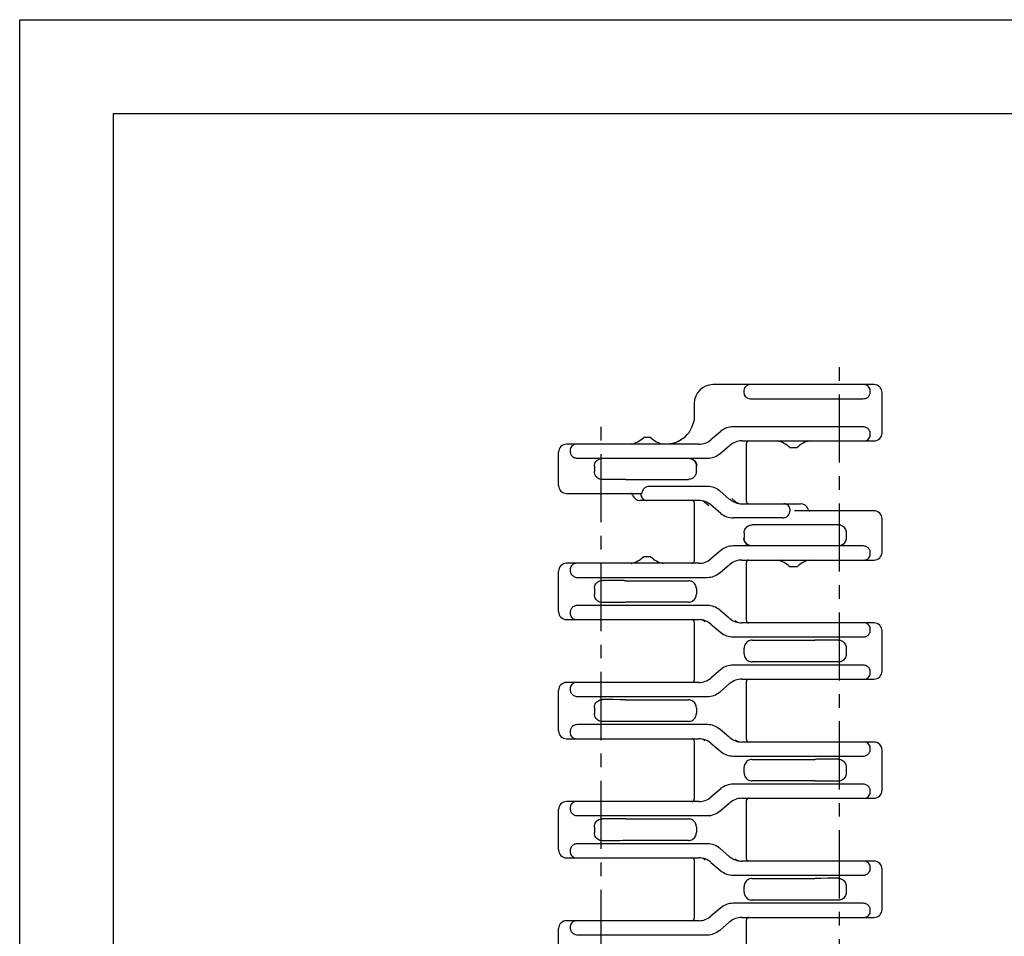
# Model space of a CAD drawing. Extents: x 0 to 210, y 0 to 297.
# Drawn here: x 0 to 105, y 199 to 297 of the extents above; entities that cross this region are included whole.
import ezdxf

# ---------------------------------------------------------------- set-up
doc = ezdxf.new("R2010")
doc.units = 0
doc.header["$LTSCALE"] = 19.36
doc.linetypes.add('CENTER', pattern=[0.6, 0.375, -0.075, 0.075, -0.075])
doc.layers.get('0').update_dxf_attribs({"linetype": 'CONTINUOUS'})
doc.layers.add('1_AXIS', color=7, linetype='CONTINUOUS')
doc.layers.add('2_FEATURE', color=7, linetype='CONTINUOUS')

msp = doc.modelspace()

# ---------------------------------------------------------------- linework, layer by layer
at = {"color": 7, "linetype": 'CONTINUOUS'}
for p, q in [((0, 0), (0, 297)), ((0, 297), (210, 297)), ((10, 10), (10, 287)), ((10, 287), (200, 287)), ((91.11, 258.09), (73.93, 258.09)), ((77.21, 257.39), (77.21, 257.29)), ((77.91, 256.59), (89.95, 256.59)), ((74.78, 253.11), (73.71, 252.21)), ((89.95, 253.59), (76.07, 253.59)), ((67.31, 252.44), (66.51, 252.44)), ((70.19, 252.02), (69.9, 251.9)), ((70.49, 252.17), (70.19, 252.01)), ((77.01, 252.09), (91.11, 252.09)), ((72.42, 251.74), (58.31, 251.74)), ((69.9, 251.9), (69.6, 251.81)), ((74.65, 250.71), (75.71, 251.61)), ((82.11, 251.39), (82.91, 251.39)), ((59.47, 250.24), (73.35, 250.24)), ((72.16, 248.84), (72.16, 249.39)), ((73.35, 247.24), (67.1, 247.24)), ((75.71, 245.86), (74.65, 246.76)), ((58.31, 246.49), (66.32, 246.49)), ((72.42, 245.74), (66.16, 245.74)), ((76.3, 245.62), (75.93, 245.94)), ((73.12, 245.5), (73.49, 245.19)), ((74.78, 244.36), (73.71, 245.26)), ((77.01, 245.39), (83.26, 245.39)), ((81.39, 243.89), (76.07, 243.89)), ((91.11, 244.64), (82.63, 244.64)), ((77.26, 242.29), (77.26, 241.74)), ((89.95, 240.89), (76.07, 240.89)), ((67.31, 239.74), (66.51, 239.74)), ((74.78, 240.41), (73.71, 239.51)), ((72.42, 239.04), (58.31, 239.04)), ((74.65, 238.01), (75.71, 238.91)), ((77.01, 239.39), (91.11, 239.39)), ((82.11, 238.69), (82.91, 238.69)), ((59.47, 237.54), (73.35, 237.54)), ((72.16, 236.34), (72.16, 235.74)), ((73.35, 234.54), (59.47, 234.54)), ((75.71, 233.16), (74.65, 234.06)), ((58.31, 233.04), (72.42, 233.04)), ((73.71, 232.56), (74.78, 231.66)), ((91.11, 232.69), (77.01, 232.69)), ((76.07, 231.19), (89.95, 231.19)), ((77.26, 229.39), (77.26, 229.99)), ((89.95, 228.19), (76.07, 228.19)), ((74.78, 227.71), (73.71, 226.81)), ((72.42, 226.34), (58.31, 226.34)), ((74.65, 225.31), (75.71, 226.21)), ((77.01, 226.69), (91.11, 226.69)), ((59.47, 224.84), (73.35, 224.84)), ((72.16, 223.64), (72.16, 223.04)), ((73.35, 221.84), (59.47, 221.84)), ((75.71, 220.46), (74.65, 221.36)), ((58.31, 220.34), (72.42, 220.34)), ((73.71, 219.86), (74.78, 218.96)), ((91.11, 219.99), (77.01, 219.99)), ((76.07, 218.49), (89.95, 218.49)), ((77.26, 216.69), (77.26, 217.29)), ((89.95, 215.49), (76.07, 215.49)), ((74.78, 215.01), (73.71, 214.11)), ((72.42, 213.64), (58.31, 213.64)), ((74.65, 212.61), (75.71, 213.51)), ((77.01, 213.99), (91.11, 213.99)), ((59.47, 212.14), (73.35, 212.14)), ((72.16, 210.94), (72.16, 210.34)), ((73.35, 209.14), (59.47, 209.14)), ((75.71, 207.76), (74.65, 208.66)), ((58.31, 207.64), (72.42, 207.64)), ((73.71, 207.16), (74.78, 206.26)), ((91.11, 207.29), (77.01, 207.29)), ((76.07, 205.79), (89.95, 205.79)), ((77.26, 203.99), (77.26, 204.59)), ((89.95, 202.79), (76.07, 202.79)), ((74.78, 202.31), (73.71, 201.41)), ((72.42, 200.94), (58.31, 200.94)), ((74.65, 199.91), (75.71, 200.81)), ((77.01, 201.29), (91.11, 201.29)), ((59.47, 199.44), (73.35, 199.44))]:
    msp.add_line(p, q, dxfattribs=at)
for points in [[(90.71, 257.39), (90.71, 257.51), (90.68, 257.62), (90.63, 257.73), (90.57, 257.83), (90.49, 257.92), (90.39, 257.99), (90.29, 258.05), (90.17, 258.08), (90.06, 258.09)], [(90.71, 257.29), (90.71, 257.34), (90.71, 257.39)], [(90.71, 257.24), (90.71, 257.26), (90.71, 257.29)], [(89.95, 256.59), (90.06, 256.6), (90.17, 256.62), (90.27, 256.65), (90.35, 256.69), (90.43, 256.75), (90.5, 256.8), (90.55, 256.86), (90.6, 256.93), (90.64, 257), (90.67, 257.07), (90.7, 257.15), (90.71, 257.24)], [(71.93, 254.74), (71.91, 254.39), (71.85, 254.05)], [(70.73, 252.34), (70.97, 252.54), (71.19, 252.76), (71.38, 253), (71.55, 253.27), (71.69, 253.55), (71.79, 253.84)], [(71.79, 253.84), (71.82, 253.94), (71.85, 254.05)], [(90.71, 252.94), (90.7, 253.02), (90.68, 253.1), (90.64, 253.18), (90.6, 253.25), (90.55, 253.32), (90.49, 253.38), (90.42, 253.44), (90.34, 253.49), (90.25, 253.53), (90.16, 253.56), (90.06, 253.58), (89.95, 253.59)], [(70.19, 252.01), (69.88, 251.89), (69.6, 251.81)], [(70.73, 252.34), (70.47, 252.16), (70.19, 252.02)], [(90.06, 252.09), (90.17, 252.1), (90.29, 252.13), (90.39, 252.18), (90.49, 252.25), (90.57, 252.34), (90.63, 252.44), (90.68, 252.55), (90.71, 252.67), (90.71, 252.79)], [(90.71, 252.89), (90.71, 252.91), (90.71, 252.94)], [(90.71, 252.79), (90.71, 252.84), (90.71, 252.89)], [(59.37, 251.74), (59.25, 251.73), (59.14, 251.7), (59.03, 251.64), (58.94, 251.57), (58.86, 251.48), (58.79, 251.38), (58.74, 251.27), (58.72, 251.16), (58.71, 251.04)], [(58.71, 251.04), (58.71, 250.99), (58.71, 250.94)], [(69.6, 251.81), (69.38, 251.77), (69.16, 251.75), (68.93, 251.74)], [(58.71, 250.94), (58.71, 250.91), (58.71, 250.89)], [(58.71, 250.89), (58.73, 250.8), (58.75, 250.72), (58.78, 250.65), (58.82, 250.58), (58.87, 250.51), (58.93, 250.45), (58.99, 250.39), (59.07, 250.34), (59.16, 250.3), (59.26, 250.27), (59.36, 250.25), (59.47, 250.24)], [(61.97, 250.22), (62.02, 250.23), (62.08, 250.24), (62.13, 250.24)], [(71.35, 250.24), (71.45, 250.23), (71.56, 250.21), (71.67, 250.17), (71.77, 250.12), (71.86, 250.06), (71.95, 249.99), (72.02, 249.91), (72.08, 249.81), (72.13, 249.71), (72.17, 249.61), (72.19, 249.5), (72.2, 249.39)], [(71.35, 250.24), (71.43, 250.23), (71.55, 250.2), (71.66, 250.16), (71.77, 250.1), (71.87, 250.03), (71.95, 249.94), (72.03, 249.85), (72.08, 249.74), (72.13, 249.63), (72.15, 249.51), (72.16, 249.39)], [(72.16, 248.84), (72.15, 248.72), (72.13, 248.6), (72.08, 248.48), (72.03, 248.38), (71.95, 248.28), (71.87, 248.2), (71.77, 248.12), (71.66, 248.06), (71.55, 248.02), (71.43, 248), (71.31, 247.99)], [(67.1, 247.24), (66.99, 247.23), (66.89, 247.21), (66.79, 247.17), (66.71, 247.12), (66.63, 247.06), (66.56, 246.99), (66.5, 246.91), (66.44, 246.83), (66.41, 246.74), (66.38, 246.66), (66.36, 246.59), (66.35, 246.54)], [(66.26, 246.44), (66.25, 246.42), (66.25, 246.4), (66.25, 246.37), (66.25, 246.35), (66.25, 246.32)], [(66.25, 246.32), (66.28, 246.2), (66.33, 246.09), (66.39, 245.99), (66.48, 245.9), (66.57, 245.83), (66.68, 245.78), (66.79, 245.75), (66.9, 245.74)], [(66.28, 246.49), (66.27, 246.48), (66.26, 246.47), (66.26, 246.44)], [(66.35, 246.54), (66.34, 246.51), (66.33, 246.49), (66.32, 246.49)], [(82.15, 244.78), (82.13, 244.9), (82.09, 245.01), (82.02, 245.12), (81.94, 245.21), (81.85, 245.28), (81.74, 245.34), (81.62, 245.38), (81.5, 245.39)], [(82.14, 244.59), (82.14, 244.61), (82.15, 244.63), (82.15, 244.66), (82.15, 244.69)], [(82.15, 244.69), (82.16, 244.72), (82.15, 244.75), (82.15, 244.78)], [(81.39, 243.89), (81.5, 243.9), (81.6, 243.92), (81.7, 243.96), (81.79, 244.01), (81.87, 244.08), (81.94, 244.15), (82.01, 244.23), (82.05, 244.32), (82.09, 244.4), (82.11, 244.47), (82.13, 244.54), (82.14, 244.59)], [(77.26, 242.29), (77.27, 242.41), (77.3, 242.53), (77.34, 242.64), (77.4, 242.75), (77.47, 242.84), (77.55, 242.93), (77.65, 243), (77.76, 243.06), (77.87, 243.1), (77.99, 243.13), (78.11, 243.14)], [(78.08, 240.89), (77.97, 240.89), (77.86, 240.92), (77.75, 240.95), (77.65, 241), (77.56, 241.06), (77.48, 241.14), (77.4, 241.22), (77.34, 241.31), (77.29, 241.41), (77.26, 241.52), (77.24, 241.63), (77.23, 241.74)], [(78.08, 240.89), (77.99, 240.9), (77.87, 240.92), (77.76, 240.96), (77.65, 241.02), (77.55, 241.1), (77.47, 241.18), (77.4, 241.28), (77.34, 241.38), (77.3, 241.5), (77.27, 241.62), (77.26, 241.74)], [(87.46, 240.9), (87.4, 240.89), (87.35, 240.89), (87.3, 240.89)], [(90.71, 240.24), (90.7, 240.32), (90.68, 240.4), (90.64, 240.48), (90.6, 240.55), (90.55, 240.62), (90.49, 240.68), (90.42, 240.74), (90.34, 240.79), (90.25, 240.83), (90.16, 240.86), (90.06, 240.88), (89.95, 240.89)], [(90.06, 239.39), (90.17, 239.4), (90.29, 239.43), (90.39, 239.48), (90.49, 239.55), (90.57, 239.64), (90.63, 239.74), (90.68, 239.85), (90.71, 239.97), (90.71, 240.09)], [(90.71, 240.19), (90.71, 240.21), (90.71, 240.24)], [(90.71, 240.09), (90.71, 240.14), (90.71, 240.19)], [(59.37, 239.04), (59.25, 239.03), (59.14, 239), (59.03, 238.94), (58.94, 238.87), (58.86, 238.78), (58.79, 238.68), (58.74, 238.57), (58.72, 238.46), (58.71, 238.34)], [(58.71, 238.34), (58.71, 238.29), (58.71, 238.24)], [(58.71, 238.24), (58.71, 238.21), (58.71, 238.19)], [(58.71, 238.19), (58.73, 238.11), (58.75, 238.03), (58.78, 237.95), (58.82, 237.88), (58.87, 237.81), (58.94, 237.74), (59.01, 237.69), (59.08, 237.64), (59.17, 237.6), (59.27, 237.56), (59.37, 237.54), (59.47, 237.54)], [(72.16, 236.34), (72.15, 236.46), (72.13, 236.58), (72.08, 236.69), (72.03, 236.8), (71.95, 236.89), (71.87, 236.98), (71.77, 237.05), (71.66, 237.11), (71.55, 237.15), (71.43, 237.18), (71.31, 237.19)], [(71.31, 234.89), (71.43, 234.9), (71.55, 234.92), (71.66, 234.96), (71.77, 235.02), (71.87, 235.1), (71.95, 235.18), (72.03, 235.28), (72.08, 235.38), (72.13, 235.5), (72.15, 235.62), (72.16, 235.74)], [(59.47, 234.54), (59.36, 234.53), (59.26, 234.51), (59.17, 234.48), (59.08, 234.44), (59, 234.39), (58.93, 234.33), (58.87, 234.27), (58.82, 234.2), (58.78, 234.12), (58.75, 234.05), (58.73, 233.97), (58.71, 233.89)], [(58.71, 233.89), (58.71, 233.86), (58.71, 233.84)], [(58.71, 233.84), (58.71, 233.79), (58.71, 233.74)], [(58.71, 233.74), (58.72, 233.62), (58.74, 233.5), (58.79, 233.39), (58.86, 233.29), (58.94, 233.2), (59.03, 233.13), (59.14, 233.08), (59.25, 233.05), (59.37, 233.04)], [(90.71, 231.99), (90.71, 232.11), (90.68, 232.22), (90.63, 232.33), (90.57, 232.43), (90.49, 232.52), (90.39, 232.59), (90.29, 232.65), (90.17, 232.68), (90.06, 232.69)], [(89.95, 231.19), (90.06, 231.19), (90.16, 231.21), (90.25, 231.25), (90.34, 231.29), (90.42, 231.34), (90.49, 231.39), (90.55, 231.46), (90.6, 231.53), (90.64, 231.6), (90.68, 231.68), (90.7, 231.76), (90.71, 231.84)], [(90.71, 231.89), (90.71, 231.94), (90.71, 231.99)], [(90.71, 231.84), (90.71, 231.86), (90.71, 231.89)], [(78.11, 230.84), (77.99, 230.83), (77.87, 230.8), (77.76, 230.76), (77.65, 230.7), (77.55, 230.63), (77.47, 230.54), (77.4, 230.45), (77.34, 230.34), (77.3, 230.23), (77.27, 230.11), (77.26, 229.99)], [(77.26, 229.39), (77.27, 229.27), (77.3, 229.15), (77.34, 229.03), (77.4, 228.93), (77.47, 228.83), (77.55, 228.75), (77.65, 228.67), (77.76, 228.61), (77.87, 228.57), (77.99, 228.55), (78.11, 228.54)], [(90.71, 227.54), (90.7, 227.62), (90.68, 227.7), (90.64, 227.78), (90.6, 227.85), (90.55, 227.92), (90.49, 227.98), (90.42, 228.04), (90.34, 228.09), (90.25, 228.13), (90.16, 228.16), (90.06, 228.18), (89.95, 228.19)], [(90.06, 226.69), (90.17, 226.7), (90.29, 226.73), (90.39, 226.78), (90.49, 226.85), (90.57, 226.94), (90.63, 227.04), (90.68, 227.15), (90.71, 227.27), (90.71, 227.39)], [(90.71, 227.49), (90.71, 227.51), (90.71, 227.54)], [(90.71, 227.39), (90.71, 227.44), (90.71, 227.49)], [(59.37, 226.34), (59.25, 226.33), (59.14, 226.3), (59.03, 226.24), (58.94, 226.17), (58.86, 226.08), (58.79, 225.98), (58.74, 225.87), (58.72, 225.76), (58.71, 225.64)], [(58.71, 225.64), (58.71, 225.59), (58.71, 225.54)], [(58.71, 225.54), (58.71, 225.51), (58.71, 225.49)], [(58.71, 225.49), (58.73, 225.41), (58.75, 225.33), (58.78, 225.25), (58.82, 225.18), (58.87, 225.11), (58.94, 225.04), (59.01, 224.99), (59.08, 224.94), (59.17, 224.9), (59.27, 224.86), (59.37, 224.84), (59.47, 224.84)], [(72.16, 223.64), (72.15, 223.76), (72.13, 223.88), (72.08, 223.99), (72.03, 224.1), (71.95, 224.19), (71.87, 224.28), (71.77, 224.35), (71.66, 224.41), (71.55, 224.45), (71.43, 224.48), (71.31, 224.49)], [(71.31, 222.19), (71.43, 222.2), (71.55, 222.22), (71.66, 222.26), (71.77, 222.32), (71.87, 222.4), (71.95, 222.48), (72.03, 222.58), (72.08, 222.68), (72.13, 222.8), (72.15, 222.92), (72.16, 223.04)], [(59.47, 221.84), (59.36, 221.83), (59.26, 221.81), (59.17, 221.78), (59.08, 221.74), (59, 221.69), (58.93, 221.63), (58.87, 221.57), (58.82, 221.5), (58.78, 221.42), (58.75, 221.35), (58.73, 221.27), (58.71, 221.19)], [(58.71, 221.19), (58.71, 221.16), (58.71, 221.14)], [(58.71, 221.14), (58.71, 221.09), (58.71, 221.04)], [(58.71, 221.04), (58.72, 220.92), (58.74, 220.8), (58.79, 220.69), (58.86, 220.59), (58.94, 220.5), (59.03, 220.43), (59.14, 220.38), (59.25, 220.35), (59.37, 220.34)], [(90.71, 219.29), (90.71, 219.41), (90.68, 219.52), (90.63, 219.63), (90.57, 219.73), (90.49, 219.82), (90.39, 219.89), (90.29, 219.95), (90.17, 219.98), (90.06, 219.99)], [(89.95, 218.49), (90.06, 218.49), (90.16, 218.51), (90.25, 218.55), (90.34, 218.59), (90.42, 218.64), (90.49, 218.69), (90.55, 218.76), (90.6, 218.83), (90.64, 218.9), (90.68, 218.98), (90.7, 219.06), (90.71, 219.14)], [(90.71, 219.19), (90.71, 219.24), (90.71, 219.29)], [(90.71, 219.14), (90.71, 219.16), (90.71, 219.19)], [(78.11, 218.14), (77.99, 218.13), (77.87, 218.1), (77.76, 218.06), (77.65, 218), (77.55, 217.93), (77.47, 217.84), (77.4, 217.75), (77.34, 217.64), (77.3, 217.53), (77.27, 217.41), (77.26, 217.29)], [(77.26, 216.69), (77.27, 216.57), (77.3, 216.45), (77.34, 216.33), (77.4, 216.23), (77.47, 216.13), (77.55, 216.05), (77.65, 215.97), (77.76, 215.91), (77.87, 215.87), (77.99, 215.85), (78.11, 215.84)], [(90.71, 214.84), (90.7, 214.92), (90.68, 215), (90.64, 215.08), (90.6, 215.15), (90.55, 215.22), (90.49, 215.28), (90.42, 215.34), (90.34, 215.39), (90.25, 215.43), (90.16, 215.46), (90.06, 215.48), (89.95, 215.49)], [(90.06, 213.99), (90.17, 214), (90.29, 214.03), (90.39, 214.08), (90.49, 214.15), (90.57, 214.24), (90.63, 214.34), (90.68, 214.45), (90.71, 214.57), (90.71, 214.69)], [(90.71, 214.79), (90.71, 214.81), (90.71, 214.84)], [(90.71, 214.69), (90.71, 214.74), (90.71, 214.79)], [(59.37, 213.64), (59.25, 213.63), (59.14, 213.6), (59.03, 213.54), (58.94, 213.47), (58.86, 213.38), (58.79, 213.28), (58.74, 213.17), (58.72, 213.06), (58.71, 212.94)], [(58.71, 212.94), (58.71, 212.89), (58.71, 212.84)], [(58.71, 212.84), (58.71, 212.81), (58.71, 212.79)], [(58.71, 212.79), (58.73, 212.71), (58.75, 212.63), (58.78, 212.55), (58.82, 212.48), (58.87, 212.41), (58.94, 212.34), (59.01, 212.29), (59.08, 212.24), (59.17, 212.2), (59.27, 212.16), (59.37, 212.14), (59.47, 212.14)], [(72.16, 210.94), (72.15, 211.06), (72.13, 211.18), (72.08, 211.29), (72.03, 211.4), (71.95, 211.49), (71.87, 211.58), (71.77, 211.65), (71.66, 211.71), (71.55, 211.75), (71.43, 211.78), (71.31, 211.79)], [(71.31, 209.49), (71.43, 209.5), (71.55, 209.52), (71.66, 209.56), (71.77, 209.62), (71.87, 209.7), (71.95, 209.78), (72.03, 209.88), (72.08, 209.98), (72.13, 210.1), (72.15, 210.22), (72.16, 210.34)], [(59.47, 209.14), (59.36, 209.13), (59.26, 209.11), (59.17, 209.08), (59.08, 209.04), (59, 208.99), (58.93, 208.93), (58.87, 208.87), (58.82, 208.8), (58.78, 208.72), (58.75, 208.65), (58.73, 208.57), (58.71, 208.49)], [(58.71, 208.49), (58.71, 208.46), (58.71, 208.44)], [(58.71, 208.44), (58.71, 208.39), (58.71, 208.34)], [(58.71, 208.34), (58.72, 208.22), (58.74, 208.1), (58.79, 207.99), (58.86, 207.89), (58.94, 207.8), (59.03, 207.73), (59.14, 207.68), (59.25, 207.65), (59.37, 207.64)], [(90.71, 206.59), (90.71, 206.71), (90.68, 206.82), (90.63, 206.93), (90.57, 207.03), (90.49, 207.12), (90.39, 207.19), (90.29, 207.25), (90.17, 207.28), (90.06, 207.29)], [(89.95, 205.79), (90.06, 205.79), (90.16, 205.81), (90.25, 205.85), (90.34, 205.89), (90.42, 205.94), (90.49, 205.99), (90.55, 206.06), (90.6, 206.13), (90.64, 206.2), (90.68, 206.28), (90.7, 206.36), (90.71, 206.44)], [(90.71, 206.49), (90.71, 206.54), (90.71, 206.59)], [(90.71, 206.44), (90.71, 206.46), (90.71, 206.49)], [(78.11, 205.44), (77.99, 205.43), (77.87, 205.4), (77.76, 205.36), (77.65, 205.3), (77.55, 205.23), (77.47, 205.14), (77.4, 205.05), (77.34, 204.94), (77.3, 204.83), (77.27, 204.71), (77.26, 204.59)], [(77.26, 203.99), (77.27, 203.87), (77.3, 203.75), (77.34, 203.63), (77.4, 203.53), (77.47, 203.43), (77.55, 203.35), (77.65, 203.27), (77.76, 203.21), (77.87, 203.17), (77.99, 203.15), (78.11, 203.14)], [(90.71, 202.14), (90.7, 202.22), (90.68, 202.3), (90.64, 202.38), (90.6, 202.45), (90.55, 202.52), (90.49, 202.58), (90.42, 202.64), (90.34, 202.69), (90.25, 202.73), (90.16, 202.76), (90.06, 202.78), (89.95, 202.79)], [(90.06, 201.29), (90.17, 201.3), (90.29, 201.33), (90.39, 201.38), (90.49, 201.45), (90.57, 201.54), (90.63, 201.64), (90.68, 201.75), (90.71, 201.87), (90.71, 201.99)], [(90.71, 202.09), (90.71, 202.11), (90.71, 202.14)], [(90.71, 201.99), (90.71, 202.04), (90.71, 202.09)], [(59.37, 200.94), (59.25, 200.93), (59.14, 200.9), (59.03, 200.84), (58.94, 200.77), (58.86, 200.68), (58.79, 200.58), (58.74, 200.47), (58.72, 200.36), (58.71, 200.24)], [(58.71, 200.24), (58.71, 200.19), (58.71, 200.14)], [(58.71, 200.14), (58.71, 200.11), (58.71, 200.09)], [(58.71, 200.09), (58.73, 200.01), (58.75, 199.93), (58.78, 199.85), (58.82, 199.78), (58.87, 199.71), (58.94, 199.64), (59.01, 199.59), (59.08, 199.54), (59.17, 199.5), (59.27, 199.46), (59.37, 199.44), (59.47, 199.44)]]:
    msp.add_lwpolyline(points, dxfattribs=at)
for centre, radius, start, end in [((73.93, 256.09), 2, 90, 180), ((77.91, 257.39), 0.7, 90, 180), ((77.91, 257.29), 0.7, 180, 270), ((91.11, 257.24), 0.85, 0, 90), ((76.07, 251.59), 2, 90, 130.217), ((64.73, 254.19), 2.5, 281.1254, 315.4761), ((69.09, 254.19), 2.5, 224.5239, 258.8746), ((72.42, 253.74), 2, 270, 310.217), ((77.01, 250.09), 2, 90, 130.217), ((77.74, 251.84), 0.25, 90, 180), ((80.33, 249.63), 2.5, 44.5239, 78.8746), ((84.69, 249.63), 2.5, 101.1254, 135.4761), ((91.11, 252.94), 0.85, 270, 360), ((58.31, 250.89), 0.85, 90, 180), ((73.35, 252.24), 2, 270, 310.217), ((58.31, 247.34), 0.85, 180, 270), ((73.35, 245.24), 2, 49.783, 90), ((65.12, 246.24), 0.25, 18.553, 90), ((66.16, 246.59), 0.85, 198.553, 270), ((71.68, 245.49), 0.25, 0, 90), ((72.42, 243.74), 2, 49.783, 90), ((72.47, 244.74), 1, 49.783, 82.2098), ((77.01, 247.39), 2, 229.783, 270), ((76.95, 246.39), 1, 229.783, 262.2098), ((77.74, 245.64), 0.25, 180, 270), ((83.26, 244.54), 0.85, 18.553, 90), ((84.3, 244.89), 0.25, 198.553, 270), ((76.07, 245.89), 2, 229.783, 270), ((91.11, 243.79), 0.85, 0, 90), ((76.07, 238.89), 2, 90, 130.217), ((64.73, 241.49), 2.5, 281.1254, 315.4761), ((69.09, 241.49), 2.5, 224.5239, 258.8746), ((72.42, 241.04), 2, 270, 310.217), ((91.11, 240.24), 0.85, 270, 360), ((58.31, 238.19), 0.85, 90, 180), ((71.68, 239.29), 0.25, 270, 360), ((77.01, 237.39), 2, 90, 130.217), ((77.74, 239.14), 0.25, 90, 180), ((80.33, 236.93), 2.5, 44.5239, 78.8746), ((84.69, 236.93), 2.5, 101.1254, 135.4761), ((73.35, 239.54), 2, 270, 310.217), ((73.35, 232.54), 2, 49.783, 90), ((58.31, 233.89), 0.85, 180, 270), ((77.01, 234.69), 2, 229.783, 270), ((71.68, 232.79), 0.25, 0, 90), ((72.42, 231.04), 2, 49.783, 90), ((72.47, 232.04), 1, 49.783, 82.2098), ((76.95, 233.69), 1, 229.783, 262.2098), ((77.74, 232.94), 0.25, 180, 270), ((91.11, 231.84), 0.85, 0, 90), ((76.07, 233.19), 2, 229.783, 270), ((76.07, 226.19), 2, 90, 130.217), ((72.42, 228.34), 2, 270, 310.217), ((91.11, 227.54), 0.85, 270, 360), ((58.31, 225.49), 0.85, 90, 180), ((71.68, 226.59), 0.25, 270, 360), ((77.01, 224.69), 2, 90, 130.217), ((77.74, 226.44), 0.25, 90, 180), ((73.35, 226.84), 2, 270, 310.217), ((73.35, 219.84), 2, 49.783, 90), ((58.31, 221.19), 0.85, 180, 270), ((71.68, 220.09), 0.25, 0, 90), ((72.42, 218.34), 2, 49.783, 90), ((72.47, 219.34), 1, 49.783, 82.2098), ((77.01, 221.99), 2, 229.783, 270), ((76.95, 220.99), 1, 229.783, 262.2098), ((77.74, 220.24), 0.25, 180, 270), ((91.11, 219.14), 0.85, 0, 90), ((76.07, 220.49), 2, 229.783, 270), ((76.07, 213.49), 2, 90, 130.217), ((91.11, 214.84), 0.85, 270, 360), ((58.31, 212.79), 0.85, 90, 180), ((71.68, 213.89), 0.25, 270, 360), ((72.42, 215.64), 2, 270, 310.217), ((77.01, 211.99), 2, 90, 130.217), ((77.74, 213.74), 0.25, 90, 180), ((73.35, 214.14), 2, 270, 310.217), ((73.35, 207.14), 2, 49.783, 90), ((58.31, 208.49), 0.85, 180, 270), ((71.68, 207.39), 0.25, 0, 90), ((72.42, 205.64), 2, 49.783, 90), ((72.47, 206.64), 1, 49.783, 82.2098), ((77.01, 209.29), 2, 229.783, 270), ((76.95, 208.29), 1, 229.783, 262.2098), ((77.74, 207.54), 0.25, 180, 270), ((91.11, 206.44), 0.85, 0, 90), ((76.07, 207.79), 2, 229.783, 270), ((76.07, 200.79), 2, 90, 130.217), ((91.11, 202.14), 0.85, 270, 360), ((58.31, 200.09), 0.85, 90, 180), ((71.68, 201.19), 0.25, 270, 360), ((72.42, 202.94), 2, 270, 310.217), ((77.01, 199.29), 2, 90, 130.217), ((77.74, 201.04), 0.25, 90, 180), ((73.35, 201.44), 2, 270, 310.217)]:
    msp.add_arc(centre, radius, start, end, dxfattribs=at)
at = {"layer": '1_AXIS', "color": 7, "linetype": 'CENTER'}
for p, q in [((87.41, 110.39), (87.41, 260.09)), ((62.01, 104.04), (62.01, 253.74))]:
    msp.add_line(p, q, dxfattribs=at)
at = {"layer": '1_AXIS', "color": 7, "linetype": 'CONTINUOUS'}
for p, q in [((61.88, 250.2), (62.01, 250.23)), ((62.01, 250.23), (62.08, 250.24)), ((61.29, 249.39), (61.29, 248.82)), ((62.74, 247.97), (62.14, 247.97)), ((63.55, 247.97), (62.74, 247.97)), ((64, 247.97), (63.55, 247.97)), ((64.33, 247.98), (64, 247.97)), ((64.61, 247.99), (71.31, 247.99)), ((84.81, 243.14), (78.11, 243.14)), ((85.43, 243.15), (85.09, 243.15)), ((86.13, 243.16), (85.43, 243.15)), ((88.13, 242.31), (88.13, 241.74)), ((87.41, 240.9), (87.35, 240.89)), ((87.53, 240.92), (87.41, 240.9)), ((61.29, 236.36), (61.29, 235.72)), ((63.3, 237.21), (62.14, 237.21)), ((64, 237.2), (63.3, 237.21)), ((64.61, 237.19), (71.31, 237.19)), ((62.74, 234.87), (62.14, 234.87)), ((63.55, 234.87), (62.74, 234.87)), ((64, 234.87), (63.55, 234.87)), ((64.33, 234.88), (64, 234.87)), ((71.31, 234.89), (64.61, 234.89)), ((78.11, 230.84), (84.81, 230.84)), ((85.43, 230.85), (85.09, 230.85)), ((86.13, 230.86), (85.43, 230.85)), ((88.13, 230.01), (88.13, 229.37)), ((84.81, 228.54), (78.11, 228.54)), ((85.87, 228.52), (85.43, 228.52)), ((86.4, 228.52), (85.87, 228.52)), ((87.28, 228.52), (86.4, 228.52)), ((61.29, 223.66), (61.29, 223.02)), ((63.3, 224.51), (62.14, 224.51)), ((64, 224.5), (63.3, 224.51)), ((64.61, 224.49), (71.31, 224.49)), ((62.74, 222.17), (62.14, 222.17)), ((63.55, 222.17), (62.74, 222.17)), ((64, 222.17), (63.55, 222.17)), ((64.33, 222.18), (64, 222.17)), ((71.31, 222.19), (64.61, 222.19)), ((78.11, 218.14), (84.81, 218.14)), ((85.43, 218.15), (85.09, 218.15)), ((86.13, 218.16), (85.43, 218.15)), ((88.13, 217.31), (88.13, 216.67)), ((84.81, 215.84), (78.11, 215.84)), ((85.87, 215.82), (85.43, 215.82)), ((86.4, 215.82), (85.87, 215.82)), ((87.28, 215.82), (86.4, 215.82)), ((63.3, 211.81), (62.14, 211.81)), ((64, 211.8), (63.3, 211.81)), ((64.61, 211.79), (71.31, 211.79)), ((61.29, 210.96), (61.29, 210.32)), ((62.74, 209.47), (62.14, 209.47)), ((63.55, 209.47), (62.74, 209.47)), ((64, 209.47), (63.55, 209.47)), ((64.33, 209.48), (64, 209.47)), ((71.31, 209.49), (64.61, 209.49)), ((78.11, 205.44), (84.81, 205.44)), ((85.43, 205.45), (85.09, 205.45)), ((86.13, 205.46), (85.43, 205.45)), ((88.13, 204.61), (88.13, 203.97)), ((84.81, 203.14), (78.11, 203.14)), ((85.87, 203.12), (85.43, 203.12)), ((86.4, 203.12), (85.87, 203.12)), ((87.28, 203.12), (86.4, 203.12))]:
    msp.add_line(p, q, dxfattribs=at)
for points in [[(61.29, 249.39), (61.3, 249.52), (61.33, 249.65), (61.38, 249.78), (61.45, 249.89), (61.54, 249.99), (61.65, 250.08), (61.76, 250.15), (61.88, 250.2)], [(62.01, 247.97), (61.88, 248), (61.76, 248.05), (61.65, 248.12), (61.54, 248.21), (61.45, 248.31), (61.38, 248.43), (61.33, 248.55), (61.3, 248.68), (61.29, 248.82)], [(62.14, 247.97), (62.08, 247.97), (62.01, 247.97)], [(64.61, 247.99), (64.59, 247.99), (64.54, 247.98), (64.45, 247.98), (64.33, 247.98)], [(85.09, 243.15), (84.97, 243.15), (84.88, 243.14), (84.83, 243.14), (84.81, 243.14)], [(87.28, 243.16), (86.98, 243.16), (86.13, 243.16)], [(87.28, 243.16), (87.35, 243.16), (87.41, 243.15)], [(87.41, 243.15), (87.53, 243.13), (87.64, 243.08), (87.74, 243.03), (87.84, 242.95), (87.93, 242.87), (88, 242.77), (88.06, 242.66), (88.1, 242.55), (88.12, 242.43), (88.13, 242.31)], [(88.13, 241.74), (88.12, 241.62), (88.1, 241.5), (88.06, 241.39), (88, 241.28), (87.93, 241.18), (87.84, 241.1), (87.74, 241.02), (87.64, 240.97), (87.53, 240.92)], [(61.29, 236.36), (61.3, 236.49), (61.33, 236.62), (61.38, 236.75), (61.45, 236.86), (61.54, 236.97), (61.65, 237.05), (61.76, 237.12), (61.88, 237.17), (62.01, 237.2)], [(62.01, 237.2), (62.08, 237.21), (62.14, 237.21)], [(64.61, 237.19), (64.59, 237.19), (64.54, 237.19), (64.45, 237.2), (64.33, 237.2), (64, 237.2)], [(62.01, 234.87), (61.88, 234.9), (61.76, 234.95), (61.65, 235.02), (61.54, 235.11), (61.45, 235.21), (61.38, 235.33), (61.33, 235.45), (61.3, 235.58), (61.29, 235.72)], [(62.14, 234.87), (62.08, 234.87), (62.01, 234.87)], [(64.61, 234.89), (64.59, 234.89), (64.54, 234.88), (64.45, 234.88), (64.33, 234.88)], [(85.09, 230.85), (84.97, 230.85), (84.88, 230.84), (84.83, 230.84), (84.81, 230.84)], [(87.28, 230.86), (86.98, 230.86), (86.13, 230.86)], [(87.28, 230.86), (87.35, 230.86), (87.41, 230.85)], [(87.41, 230.85), (87.53, 230.83), (87.64, 230.78), (87.74, 230.73), (87.84, 230.65), (87.93, 230.57), (88, 230.47), (88.06, 230.36), (88.1, 230.25), (88.12, 230.13), (88.13, 230.01)], [(88.13, 229.37), (88.12, 229.25), (88.1, 229.13), (88.06, 229.01), (88, 228.91), (87.93, 228.81), (87.84, 228.72), (87.74, 228.65), (87.64, 228.59), (87.53, 228.55), (87.41, 228.52)], [(85.43, 228.52), (85.09, 228.53), (84.97, 228.53), (84.88, 228.53), (84.83, 228.54), (84.81, 228.54)], [(87.41, 228.52), (87.35, 228.52), (87.28, 228.52)], [(61.29, 223.66), (61.3, 223.79), (61.33, 223.92), (61.38, 224.05), (61.45, 224.16), (61.54, 224.27), (61.65, 224.35), (61.76, 224.42), (61.88, 224.47), (62.01, 224.5)], [(62.01, 224.5), (62.08, 224.51), (62.14, 224.51)], [(64.61, 224.49), (64.59, 224.49), (64.54, 224.49), (64.45, 224.5), (64.33, 224.5), (64, 224.5)], [(62.01, 222.17), (61.88, 222.2), (61.76, 222.25), (61.65, 222.32), (61.54, 222.41), (61.45, 222.51), (61.38, 222.63), (61.33, 222.75), (61.3, 222.88), (61.29, 223.02)], [(62.14, 222.17), (62.08, 222.17), (62.01, 222.17)], [(64.61, 222.19), (64.59, 222.19), (64.54, 222.18), (64.45, 222.18), (64.33, 222.18)], [(85.09, 218.15), (84.97, 218.15), (84.88, 218.14), (84.83, 218.14), (84.81, 218.14)], [(87.28, 218.16), (86.98, 218.16), (86.13, 218.16)], [(87.28, 218.16), (87.35, 218.16), (87.41, 218.15)], [(87.41, 218.15), (87.53, 218.13), (87.64, 218.08), (87.74, 218.03), (87.84, 217.95), (87.93, 217.87), (88, 217.77), (88.06, 217.66), (88.1, 217.55), (88.12, 217.43), (88.13, 217.31)], [(88.13, 216.67), (88.12, 216.55), (88.1, 216.43), (88.06, 216.31), (88, 216.21), (87.93, 216.11), (87.84, 216.02), (87.74, 215.95), (87.64, 215.89), (87.53, 215.85), (87.41, 215.82)], [(85.43, 215.82), (85.09, 215.83), (84.97, 215.83), (84.88, 215.83), (84.83, 215.84), (84.81, 215.84)], [(87.41, 215.82), (87.35, 215.82), (87.28, 215.82)], [(61.29, 210.96), (61.3, 211.09), (61.33, 211.22), (61.38, 211.35), (61.45, 211.46), (61.54, 211.57), (61.65, 211.65), (61.76, 211.72), (61.88, 211.77), (62.01, 211.8)], [(62.01, 211.8), (62.08, 211.81), (62.14, 211.81)], [(64.61, 211.79), (64.59, 211.79), (64.54, 211.79), (64.45, 211.8), (64.33, 211.8), (64, 211.8)], [(62.01, 209.47), (61.88, 209.5), (61.76, 209.55), (61.65, 209.62), (61.54, 209.71), (61.45, 209.81), (61.38, 209.93), (61.33, 210.05), (61.3, 210.18), (61.29, 210.32)], [(62.14, 209.47), (62.08, 209.47), (62.01, 209.47)], [(64.61, 209.49), (64.59, 209.49), (64.54, 209.48), (64.45, 209.48), (64.33, 209.48)], [(85.09, 205.45), (84.97, 205.45), (84.88, 205.44), (84.83, 205.44), (84.81, 205.44)], [(87.28, 205.46), (86.98, 205.46), (86.13, 205.46)], [(87.28, 205.46), (87.35, 205.46), (87.41, 205.45)], [(87.41, 205.45), (87.53, 205.43), (87.64, 205.38), (87.74, 205.33), (87.84, 205.25), (87.93, 205.17), (88, 205.07), (88.06, 204.96), (88.1, 204.85), (88.12, 204.73), (88.13, 204.61)], [(88.13, 203.97), (88.12, 203.85), (88.1, 203.73), (88.06, 203.61), (88, 203.51), (87.93, 203.41), (87.84, 203.32), (87.74, 203.25), (87.64, 203.19), (87.53, 203.15), (87.41, 203.12)], [(85.43, 203.12), (85.09, 203.13), (84.97, 203.13), (84.88, 203.13), (84.83, 203.14), (84.81, 203.14)], [(87.41, 203.12), (87.35, 203.12), (87.28, 203.12)]]:
    msp.add_lwpolyline(points, dxfattribs=at)
at = {"layer": '2_FEATURE', "color": 7, "linetype": 'CONTINUOUS'}
for p, q in [((91.96, 252.94), (91.96, 257.24)), ((71.93, 256.09), (71.93, 254.74)), ((77.49, 245.64), (77.49, 251.84)), ((57.46, 247.34), (57.46, 250.89)), ((71.93, 245.49), (71.93, 239.29)), ((91.96, 240.24), (91.96, 243.79)), ((77.49, 232.94), (77.49, 239.14)), ((57.46, 233.89), (57.46, 238.19)), ((71.93, 232.79), (71.93, 226.59)), ((91.96, 227.54), (91.96, 231.84)), ((77.49, 220.24), (77.49, 226.44)), ((57.46, 221.19), (57.46, 225.49)), ((71.93, 220.09), (71.93, 213.89)), ((91.96, 214.84), (91.96, 219.14)), ((77.49, 207.54), (77.49, 213.74)), ((57.46, 208.49), (57.46, 212.79)), ((71.93, 207.39), (71.93, 201.19)), ((91.96, 202.14), (91.96, 206.44)), ((77.49, 194.84), (77.49, 201.04)), ((57.46, 195.79), (57.46, 200.09))]:
    msp.add_line(p, q, dxfattribs=at)

doc.saveas('drawing.dxf')
